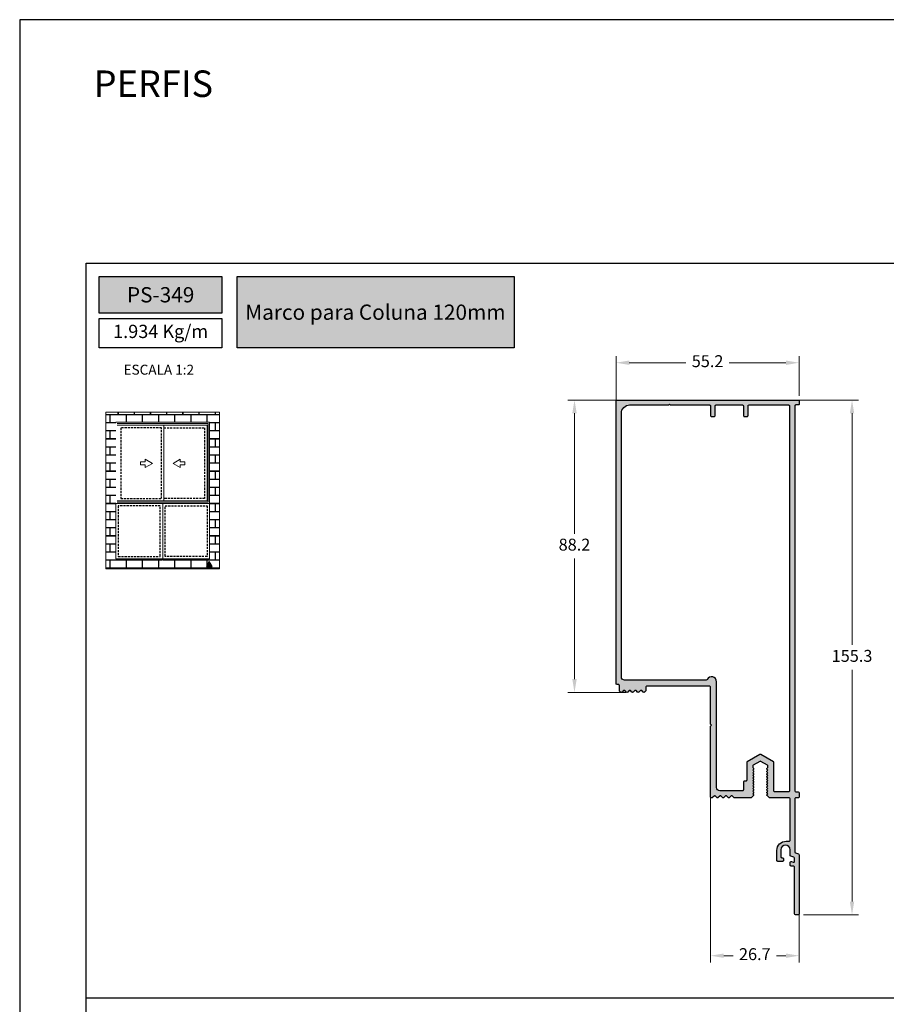
# Model space of a CAD drawing. Units: millimetres. Extents: x 3565 to 8627, y 6639 to 9026.
# Drawn here: x 3917 to 4048, y 6787 to 6936 of the extents above; entities that cross this region are included whole.
import ezdxf

# ---------------------------------------------------------------- set-up
doc = ezdxf.new("R2010")
doc.units = ezdxf.units.MM
doc.header["$PDMODE"] = 98
doc.linetypes.add('HIDDEN2', pattern=[4.7625, 3.175, -1.5875])
doc.layers.add('Layout', color=9, linetype='Continuous')
doc.layers.add('Layout 2 - Gride', color=253, linetype='Continuous')
doc.layers.add('Level 1', color=7, linetype='Continuous', lineweight=0)
doc.styles.add('PDF Arial Bold', font='txt')
doc.styles.add('Perfil-01', font='TitilliumWeb-Light.ttf', dxfattribs={"height": 1.8})
doc.dimstyles.new('New_Cota-Perfil 1-2', dxfattribs={"dimtxt": 1.8, "dimasz": 2, "dimexe": 1, "dimexo": 1, "dimgap": 1, "dimtad": 0, "dimtih": 1, "dimtoh": 1, "dimdec": 1, "dimlfac": 2, "dimzin": 11, "dimdsep": 46, "dimtxsty": 'Perfil-01', "dimcen": 0.09, "dimadec": 1, "dimazin": 3, "dimtfac": 1, "dimtdec": 1, "dimtofl": 0, "dimtmove": 0, "dimatfit": 1, "dimfxl": 1, "dimfrac": 2, "dimtzin": 11, "dimlwd": 0, "dimlwe": 0, "dimarcsym": 0})

# ---------------------------------------------------------------- blocks, each defined once
blk = doc.blocks.new('*D240')
at = {"color": 0, "lineweight": 0}
for p, q in [((4033.57, 6878.2), (4043.73, 6878.2)), ((4042.73, 6876.2), (4042.73, 6841.25)), ((4042.73, 6802.54), (4042.73, 6837.5)), ((4035.4, 6800.54), (4043.73, 6800.54))]:
    blk.add_line(p, q, dxfattribs=at)
at = {"color": 0}
for points in [[(4043.06, 6876.2), (4042.4, 6876.2), (4042.73, 6878.2)], [(4042.4, 6802.54), (4043.06, 6802.54), (4042.73, 6800.54)]]:
    blk.add_solid(points, dxfattribs=at)
at = {"layer": 'DEFPOINTS', "color": 0}
for p in [(4032.57, 6878.2), (4034.4, 6800.54), (4042.73, 6800.54)]:
    blk.add_point(p, dxfattribs=at)
at = {"color": 0, "insert": (4042.73, 6839.37), "char_height": 1.8, "attachment_point": 5, "style": 'Perfil-01'}
blk.add_mtext('155.3', dxfattribs=at)
blk = doc.blocks.new('*D241')
at = {"color": 0, "lineweight": 0}
for p, q in [((4008.59, 6878.2), (3999.88, 6878.2)), ((4000.88, 6876.2), (4000.88, 6858.03)), ((4000.88, 6836.1), (4000.88, 6854.27)), ((4008.65, 6834.1), (3999.88, 6834.1))]:
    blk.add_line(p, q, dxfattribs=at)
at = {"color": 0}
for points in [[(4001.22, 6876.2), (4000.55, 6876.2), (4000.88, 6878.2)], [(4000.55, 6836.1), (4001.22, 6836.1), (4000.88, 6834.1)]]:
    blk.add_solid(points, dxfattribs=at)
at = {"layer": 'DEFPOINTS', "color": 0}
for p in [(4009.59, 6878.2), (4000.88, 6834.1), (4009.65, 6834.1)]:
    blk.add_point(p, dxfattribs=at)
at = {"color": 0, "insert": (4000.88, 6856.15), "char_height": 1.8, "attachment_point": 5, "style": 'Perfil-01'}
blk.add_mtext('88.2', dxfattribs=at)
blk = doc.blocks.new('*D242')
at = {"color": 0, "lineweight": 0}
for p, q in [((4007.15, 6877.27), (4007.15, 6884.83)), ((4009.15, 6883.83), (4017.68, 6883.83)), ((4032.75, 6883.83), (4024.22, 6883.83)), ((4034.75, 6878.83), (4034.75, 6884.83))]:
    blk.add_line(p, q, dxfattribs=at)
at = {"color": 0}
for points in [[(4009.15, 6884.16), (4009.15, 6883.49), (4007.15, 6883.83)], [(4032.75, 6883.49), (4032.75, 6884.16), (4034.75, 6883.83)]]:
    blk.add_solid(points, dxfattribs=at)
at = {"layer": 'DEFPOINTS', "color": 0}
for p in [(4034.75, 6883.83), (4034.75, 6877.83), (4007.15, 6876.27)]:
    blk.add_point(p, dxfattribs=at)
at = {"color": 0, "insert": (4020.95, 6883.83), "char_height": 1.8, "attachment_point": 5, "style": 'Perfil-01'}
blk.add_mtext('55.2', dxfattribs=at)
blk = doc.blocks.new('*D243')
at = {"color": 0, "lineweight": 0}
for p, q in [((4021.4, 6820.51), (4021.4, 6793.37)), ((4034.75, 6804.14), (4034.75, 6793.37)), ((4023.4, 6794.37), (4024.82, 6794.37)), ((4032.75, 6794.37), (4031.33, 6794.37))]:
    blk.add_line(p, q, dxfattribs=at)
at = {"color": 0}
for points in [[(4023.4, 6794.71), (4023.4, 6794.04), (4021.4, 6794.37)], [(4032.75, 6794.04), (4032.75, 6794.71), (4034.75, 6794.37)]]:
    blk.add_solid(points, dxfattribs=at)
at = {"layer": 'DEFPOINTS', "color": 0}
for p in [(4021.4, 6821.51), (4034.75, 6805.14), (4034.75, 6794.37)]:
    blk.add_point(p, dxfattribs=at)
at = {"color": 0, "insert": (4028.07, 6794.37), "char_height": 1.8, "attachment_point": 5, "style": 'Perfil-01'}
blk.add_mtext('26.7', dxfattribs=at)

msp = doc.modelspace()

# ---------------------------------------------------------------- hatches: boundary and pattern name
at = {"true_color": 0x085650}
h = msp.add_hatch(color=138, dxfattribs=at)
h.dxf.hatch_style = 1
h.paths.add_polyline_path([(3947.734, 6891.321), (3947.734, 6896.837), (3929.234, 6896.837), (3929.234, 6891.321)])
h.paths.add_polyline_path([(3950.034, 6896.837), (3950.034, 6886.07), (3991.787, 6886.07), (3991.787, 6896.837)])
h = msp.add_hatch(color=7)
h.dxf.hatch_style = 1
h.paths.add_polyline_path([(4007.148, 6878.051), (4007.148, 6835.449, 0.4142126), (4007.298, 6835.299), (4007.498, 6835.299, -0.4142136), (4007.648, 6835.149), (4007.648, 6834.399, 0.1989124), (4007.692, 6834.293), (4007.842, 6834.143, 0.4142136), (4008.054, 6834.143), (4008.266, 6834.355, -0.1989124), (4008.372, 6834.399, -0.1989124), (4008.478, 6834.355), (4008.691, 6834.143, 0.4142136), (4008.903, 6834.143), (4009.115, 6834.355, -0.1989124), (4009.221, 6834.399, -0.1989124), (4009.327, 6834.355), (4009.539, 6834.143, 0.4142136), (4009.751, 6834.143), (4009.964, 6834.355, -0.1989124), (4010.07, 6834.399, -0.1989124), (4010.176, 6834.355), (4010.388, 6834.143, 0.4142136), (4010.6, 6834.143), (4010.812, 6834.355, -0.1989124), (4010.918, 6834.399, -0.1989124), (4011.025, 6834.355), (4011.237, 6834.143, 0.4142136), (4011.449, 6834.143), (4011.604, 6834.298, 0.1989124), (4011.648, 6834.404), (4011.648, 6834.899, -0.4142136), (4011.798, 6835.049), (4021.249, 6835.049, -0.4142136), (4021.399, 6834.899), (4021.399, 6829.361, 0.1989124), (4021.443, 6829.255), (4021.549, 6829.149), (4021.443, 6829.043, 0.1989124), (4021.399, 6828.936), (4021.399, 6818.348, 0.4142139), (4021.549, 6818.198), (4021.606, 6818.198, 0.1989124), (4021.712, 6818.242), (4021.925, 6818.454, -0.4142136), (4022.137, 6818.454), (4022.349, 6818.242, 0.4142136), (4022.561, 6818.242), (4022.773, 6818.454, -0.4142136), (4022.985, 6818.454), (4023.198, 6818.242, 0.4142136), (4023.41, 6818.242), (4023.622, 6818.454, -0.4142136), (4023.834, 6818.454), (4024.046, 6818.242, 0.4142136), (4024.259, 6818.242), (4024.471, 6818.454, -0.4142136), (4024.683, 6818.454), (4024.895, 6818.242, 0.1989127), (4025.001, 6818.198), (4027.477, 6818.198, 0.1989121), (4027.584, 6818.242), (4027.865, 6818.524, 0.4142136), (4027.865, 6818.686), (4027.749, 6818.803), (4027.865, 6818.919, 0.4142136), (4027.865, 6819.082), (4027.749, 6819.198), (4027.865, 6819.314, 0.4142136), (4027.865, 6819.477), (4027.749, 6819.593), (4027.865, 6819.71, 0.4142136), (4027.865, 6819.872), (4027.749, 6819.989), (4027.865, 6820.105, 0.4142136), (4027.865, 6820.268), (4027.749, 6820.384), (4027.865, 6820.5, 0.4142136), (4027.865, 6820.663), (4027.749, 6820.779), (4027.865, 6820.896, 0.4142136), (4027.865, 6821.058), (4027.749, 6821.174), (4027.865, 6821.291, 0.4142136), (4027.865, 6821.453), (4027.749, 6821.57), (4027.865, 6821.686, 0.4142136), (4027.865, 6821.849), (4027.749, 6821.965), (4027.865, 6822.081, 0.4142136), (4027.865, 6822.244), (4027.749, 6822.36), (4027.865, 6822.477, 0.4142136), (4027.865, 6822.639), (4027.749, 6822.756), (4027.749, 6822.97, -0.2679492), (4027.824, 6823.1), (4028.824, 6823.677, -0.2679492), (4028.974, 6823.677), (4029.974, 6823.1, -0.2679492), (4030.049, 6822.97), (4030.049, 6822.756), (4029.933, 6822.639, 0.4142136), (4029.933, 6822.477), (4030.049, 6822.36), (4029.933, 6822.244, 0.4142136), (4029.933, 6822.081), (4030.049, 6821.965), (4029.933, 6821.849, 0.4142136), (4029.933, 6821.686), (4030.049, 6821.57), (4029.933, 6821.453, 0.4142136), (4029.933, 6821.291), (4030.049, 6821.174), (4029.933, 6821.058, 0.4142136), (4029.933, 6820.896), (4030.049, 6820.779), (4029.933, 6820.663, 0.4142136), (4029.933, 6820.5), (4030.049, 6820.384), (4029.933, 6820.268, 0.4142136), (4029.933, 6820.105), (4030.049, 6819.989), (4029.933, 6819.872, 0.4142136), (4029.933, 6819.71), (4030.049, 6819.593), (4029.933, 6819.477, 0.4142136), (4029.933, 6819.314), (4030.049, 6819.198), (4029.933, 6819.082, 0.4142136), (4029.933, 6818.919), (4030.049, 6818.803), (4029.933, 6818.686, 0.4142136), (4029.933, 6818.524), (4030.215, 6818.242, 0.1989122), (4030.321, 6818.198), (4033.25, 6818.198, -0.4142134), (4033.4, 6818.048), (4033.4, 6811.801, -0.4142136), (4033.25, 6811.651), (4032.8, 6811.651, 0.4142136), (4031.4, 6810.251), (4031.4, 6808.75, 0.4142136), (4031.55, 6808.6), (4032.25, 6808.6, 0.4142136), (4032.4, 6808.75), (4032.4, 6809, 0.4142136), (4032.25, 6809.15), (4032.15, 6809.15, -0.4142136), (4032, 6809.3), (4032, 6810.351, -1), (4033.4, 6810.351), (4033.4, 6809.537, 0.3152988), (4033.499, 6809.396), (4033.951, 6809.232, -0.3152988), (4034.05, 6809.091), (4034.05, 6808.61, -0.5205671), (4033.849, 6808.469), (4033.601, 6808.559, 0.5205671), (4033.4, 6808.418), (4033.4, 6808.045, 0.4142136), (4033.55, 6807.895), (4033.9, 6807.895, -0.4142334), (4034.05, 6807.745), (4034.05, 6800.694, 0.4141408), (4034.2, 6800.544), (4034.6, 6800.544, 0.4142863), (4034.75, 6800.694), (4034.75, 6809.581, 0.3152988), (4034.651, 6809.722), (4034.199, 6809.887, -0.3152988), (4034.1, 6810.028), (4034.1, 6818.048, -0.4142137), (4034.25, 6818.198), (4034.6, 6818.198, 0.4142137), (4034.75, 6818.348), (4034.75, 6818.948, 0.4142134), (4034.6, 6819.098), (4034.25, 6819.098, -0.4142134), (4034.1, 6819.248), (4034.1, 6877.301, -0.4142136), (4034.25, 6877.451), (4034.6, 6877.451, 0.4142136), (4034.75, 6877.601), (4034.75, 6878.051, 0.4142136), (4034.6, 6878.201), (4007.298, 6878.201, 0.4142144)])
h.paths.add_polyline_path([(4007.948, 6876.201, -0.4142146), (4009.198, 6877.451), (4015.073, 6877.451), (4015.223, 6877.601), (4015.373, 6877.451), (4021.249, 6877.451, -0.4142136), (4021.399, 6877.301), (4021.399, 6875.851, 0.4142136), (4021.549, 6875.701), (4021.949, 6875.701, 0.4142136), (4022.099, 6875.851), (4022.099, 6877.301, -0.4142136), (4022.249, 6877.451), (4026.199, 6877.451, -0.4142136), (4026.349, 6877.301), (4026.349, 6875.851, 0.4142136), (4026.499, 6875.701), (4026.899, 6875.701, 0.4142136), (4027.049, 6875.851), (4027.049, 6877.301, -0.4142136), (4027.199, 6877.451), (4033.15, 6877.451, -0.4142136), (4033.3, 6877.301), (4033.3, 6819.248, -0.4139834), (4033.15, 6819.098), (4033.15, 6819.098, -0.0000016), (4033.15, 6819.098), (4031.099, 6819.098, -0.4142136), (4030.949, 6819.248), (4030.949, 6823.489, 0.2679492), (4030.874, 6823.619), (4028.974, 6824.716, 0.2679492), (4028.824, 6824.716), (4026.924, 6823.619, 0.2679492), (4026.849, 6823.489), (4026.849, 6820.848, -0.4142136), (4026.699, 6820.698), (4026.499, 6820.698, 0.4142136), (4026.349, 6820.548), (4026.349, 6819.398, -0.4142136), (4026.199, 6819.248), (4022.799, 6819.248, -0.4142136), (4022.299, 6819.748), (4022.299, 6835.699, 0.7928438), (4020.877, 6836.032, -0.2850325), (4020.743, 6835.949), (4008.448, 6835.949, -0.4142125), (4007.948, 6836.449)], flags=16)
at = {"lineweight": 5, "true_color": 0x58595a}
h = msp.add_hatch(dxfattribs=at)
h.set_pattern_fill('AR-B816C', color=251, scale=0.006)
h.set_pattern_definition([(0, (2370.3108, 3420.7601), (1.2192, 1.2192), [2.38125, -0.05715]), (0, (2369.0916, 3420.8173), (1.2192, 1.2192), [2.38125, -0.05715]), (90, (2370.3108, 3420.7601), (-1.2192, 1.2192), [-1.27635, 1.16205]), (90, (2370.2536, 3420.7601), (-1.2192, 1.2192), [-1.27635, 1.16205])])
h.paths.add_polyline_path([(3930.237, 6852.757), (3930.237, 6876.348), (3947.351, 6876.348), (3947.351, 6852.757)])
h.paths.add_polyline_path([(3931.737, 6874.848), (3931.737, 6862.601), (3931.737, 6854.257), (3945.851, 6854.257), (3945.851, 6862.601), (3945.851, 6874.848)], flags=16)
h.paths.add_polyline_path([(3931.948, 6874.637), (3931.948, 6874.391), (3931.948, 6862.811), (3945.641, 6862.811), (3945.641, 6874.391), (3945.641, 6874.637)], flags=0)
h.paths.add_polyline_path([(3932.114, 6862.972), (3938.974, 6862.972), (3945.475, 6862.972), (3945.475, 6874.391), (3938.974, 6874.391), (3932.114, 6874.391)], flags=0)
h.paths.add_polyline_path([(3932.474, 6863.332), (3932.474, 6874.031), (3938.614, 6874.031), (3938.614, 6863.332)], flags=0)
h.paths.add_polyline_path([(3935.471, 6868.894), (3935.471, 6868.406), (3936.15, 6868.406), (3936.15, 6868.022), (3937.239, 6868.65), (3936.15, 6869.279), (3936.15, 6868.894)], flags=0)
h.paths.add_polyline_path([(3939.154, 6862.241), (3939.154, 6854.617), (3945.491, 6854.617), (3945.491, 6862.241)], flags=0)
h.paths.add_polyline_path([(3932.097, 6854.617), (3932.097, 6862.241), (3938.434, 6862.241), (3938.434, 6854.617)], flags=0)
h.paths.add_polyline_path([(3938.166, 6853.057), (3938.794, 6854.146), (3939.423, 6853.057)], flags=16)
at = {"true_color": 0x085650}
h = msp.add_hatch(color=138, dxfattribs=at)
h.dxf.hatch_style = 1
h.paths.add_polyline_path([(3945.386, 6853.083), (3945.823, 6853.839), (3946.259, 6853.083)])

# ---------------------------------------------------------------- linework, layer by layer
at = {"color": 138, "true_color": 0x085650}
msp.add_line((3927.234, 6788.038), (4117.234, 6788.038), dxfattribs=at)
msp.add_line((3927.234, 6788.038), (4117.234, 6788.038), dxfattribs=at)
for points in [[(3929.234, 6896.837), (3947.734, 6896.837), (3947.734, 6891.321), (3929.234, 6891.321)], [(3950.034, 6896.837), (3991.787, 6896.837), (3991.787, 6886.07), (3950.034, 6886.07)], [(3929.234, 6890.521), (3947.734, 6890.521), (3947.734, 6886.07), (3929.234, 6886.07)], [(3945.823, 6853.839), (3945.386, 6853.083), (3946.259, 6853.083)]]:
    msp.add_lwpolyline(points, close=True, dxfattribs=at)
at = {"color": 7, "flags": 128}
for points in [[(4021.249, 6835.049), (4011.798, 6835.049, 0.4142136), (4011.648, 6834.899), (4011.648, 6834.404, -0.1989124), (4011.604, 6834.298), (4011.449, 6834.143, -0.4142136), (4011.237, 6834.143), (4011.025, 6834.355, 0.1989124), (4010.918, 6834.399, 0.1989124), (4010.812, 6834.355), (4010.6, 6834.143, -0.4142136), (4010.388, 6834.143), (4010.176, 6834.355, 0.1989124), (4010.07, 6834.399, 0.1989124), (4009.964, 6834.355), (4009.751, 6834.143, -0.4142136), (4009.539, 6834.143), (4009.327, 6834.355, 0.1989124), (4009.221, 6834.399, 0.1989124), (4009.115, 6834.355), (4008.903, 6834.143, -0.4142136), (4008.691, 6834.143), (4008.478, 6834.355, 0.1989124), (4008.372, 6834.399, 0.1989124), (4008.266, 6834.355), (4008.054, 6834.143, -0.4142136), (4007.842, 6834.143), (4007.692, 6834.293, -0.1989124), (4007.648, 6834.399), (4007.648, 6835.149, 0.4142136), (4007.498, 6835.299), (4007.298, 6835.299, -0.4142126), (4007.148, 6835.449), (4007.148, 6878.051, -0.4142144), (4007.298, 6878.201), (4034.6, 6878.201, -0.4142136), (4034.75, 6878.051), (4034.75, 6877.601, -0.4142136), (4034.6, 6877.451), (4034.25, 6877.451, 0.4142136), (4034.1, 6877.301), (4034.1, 6819.248, 0.4142134), (4034.25, 6819.098), (4034.6, 6819.098, -0.4142134), (4034.75, 6818.948), (4034.75, 6818.348, -0.4142137), (4034.6, 6818.198), (4034.25, 6818.198, 0.4142137), (4034.1, 6818.048), (4034.1, 6810.028, 0.3152988), (4034.199, 6809.887), (4034.651, 6809.722, -0.3152988), (4034.75, 6809.581), (4034.75, 6800.694, -0.4142863), (4034.6, 6800.544), (4034.2, 6800.544, -0.4141408), (4034.05, 6800.694), (4034.05, 6807.745, 0.4142334), (4033.9, 6807.895), (4033.55, 6807.895, -0.4142136), (4033.4, 6808.045), (4033.4, 6808.418, -0.5205671), (4033.601, 6808.559), (4033.849, 6808.469, 0.5205671), (4034.05, 6808.61), (4034.05, 6809.091, 0.3152988), (4033.951, 6809.232), (4033.499, 6809.396, -0.3152988), (4033.4, 6809.537), (4033.4, 6810.351, 1), (4032, 6810.351), (4032, 6809.3, 0.4142136), (4032.15, 6809.15), (4032.25, 6809.15, -0.4142136), (4032.4, 6809), (4032.4, 6808.75, -0.4142136), (4032.25, 6808.6), (4031.55, 6808.6, -0.4142136), (4031.4, 6808.75), (4031.4, 6810.251, -0.4142136), (4032.8, 6811.651), (4033.25, 6811.651, 0.4142136), (4033.4, 6811.801), (4033.4, 6818.048, 0.4142134), (4033.25, 6818.198), (4030.321, 6818.198, -0.1989122), (4030.215, 6818.242), (4029.933, 6818.524, -0.4142136), (4029.933, 6818.686), (4030.049, 6818.803), (4029.933, 6818.919, -0.4142136), (4029.933, 6819.082), (4030.049, 6819.198), (4029.933, 6819.314, -0.4142136), (4029.933, 6819.477), (4030.049, 6819.593), (4029.933, 6819.71, -0.4142136), (4029.933, 6819.872), (4030.049, 6819.989), (4029.933, 6820.105, -0.4142136), (4029.933, 6820.268), (4030.049, 6820.384), (4029.933, 6820.5, -0.4142136), (4029.933, 6820.663), (4030.049, 6820.779), (4029.933, 6820.896, -0.4142136), (4029.933, 6821.058), (4030.049, 6821.174), (4029.933, 6821.291, -0.4142136), (4029.933, 6821.453), (4030.049, 6821.57), (4029.933, 6821.686, -0.4142136), (4029.933, 6821.849), (4030.049, 6821.965), (4029.933, 6822.081, -0.4142136), (4029.933, 6822.244), (4030.049, 6822.36), (4029.933, 6822.477, -0.4142136), (4029.933, 6822.639), (4030.049, 6822.756), (4030.049, 6822.97, 0.2679492), (4029.974, 6823.1), (4028.974, 6823.677, 0.2679492), (4028.824, 6823.677), (4027.824, 6823.1, 0.2679492), (4027.749, 6822.97), (4027.749, 6822.756), (4027.865, 6822.639, -0.4142136), (4027.865, 6822.477), (4027.749, 6822.36), (4027.865, 6822.244, -0.4142136), (4027.865, 6822.081), (4027.749, 6821.965), (4027.865, 6821.849, -0.4142136), (4027.865, 6821.686), (4027.749, 6821.57), (4027.865, 6821.453, -0.4142136), (4027.865, 6821.291), (4027.749, 6821.174), (4027.865, 6821.058, -0.4142136), (4027.865, 6820.896), (4027.749, 6820.779), (4027.865, 6820.663, -0.4142136), (4027.865, 6820.5), (4027.749, 6820.384), (4027.865, 6820.268, -0.4142136), (4027.865, 6820.105), (4027.749, 6819.989), (4027.865, 6819.872, -0.4142136), (4027.865, 6819.71), (4027.749, 6819.593), (4027.865, 6819.477, -0.4142136), (4027.865, 6819.314), (4027.749, 6819.198), (4027.865, 6819.082, -0.4142136), (4027.865, 6818.919), (4027.749, 6818.803), (4027.865, 6818.686, -0.4142136), (4027.865, 6818.524), (4027.584, 6818.242, -0.1989121), (4027.477, 6818.198), (4025.001, 6818.198, -0.1989127), (4024.895, 6818.242), (4024.683, 6818.454, 0.4142136), (4024.471, 6818.454), (4024.259, 6818.242, -0.4142136), (4024.046, 6818.242), (4023.834, 6818.454, 0.4142136), (4023.622, 6818.454), (4023.41, 6818.242, -0.4142136), (4023.198, 6818.242), (4022.985, 6818.454, 0.4142136), (4022.773, 6818.454), (4022.561, 6818.242, -0.4142136), (4022.349, 6818.242), (4022.137, 6818.454, 0.4142136), (4021.925, 6818.454), (4021.712, 6818.242, -0.1989124), (4021.606, 6818.198), (4021.549, 6818.198, -0.4142139), (4021.399, 6818.348), (4021.399, 6828.936, -0.1989124), (4021.443, 6829.043), (4021.549, 6829.149), (4021.443, 6829.255, -0.1989124), (4021.399, 6829.361), (4021.399, 6834.899, 0.4142136)], [(4007.148, 6835.449), (4007.148, 6878.051, -0.4142144), (4007.298, 6878.201), (4034.6, 6878.201, -0.4142136), (4034.75, 6878.051), (4034.75, 6877.601, -0.4142136), (4034.6, 6877.451), (4034.25, 6877.451, 0.4142136), (4034.1, 6877.301), (4034.1, 6819.248, 0.4142134), (4034.25, 6819.098), (4034.6, 6819.098, -0.4142134), (4034.75, 6818.948), (4034.75, 6818.348, -0.4142137), (4034.6, 6818.198), (4034.25, 6818.198, 0.4142137), (4034.1, 6818.048), (4034.1, 6810.028, 0.3152988), (4034.199, 6809.887), (4034.651, 6809.722, -0.3152988), (4034.75, 6809.581), (4034.75, 6800.694, -0.4142863), (4034.6, 6800.544), (4034.2, 6800.544, -0.4141408), (4034.05, 6800.694), (4034.05, 6807.745, 0.4142334), (4033.9, 6807.895), (4033.55, 6807.895, -0.4142136), (4033.4, 6808.045), (4033.4, 6808.418, -0.5205671), (4033.601, 6808.559), (4033.849, 6808.469, 0.5205671), (4034.05, 6808.61), (4034.05, 6809.091, 0.3152988), (4033.951, 6809.232), (4033.499, 6809.396, -0.3152988), (4033.4, 6809.537), (4033.4, 6810.351, 1), (4032, 6810.351), (4032, 6809.3, 0.4142136), (4032.15, 6809.15), (4032.25, 6809.15, -0.4142136), (4032.4, 6809), (4032.4, 6808.75, -0.4142136), (4032.25, 6808.6), (4031.55, 6808.6, -0.4142136), (4031.4, 6808.75), (4031.4, 6810.251, -0.4142136), (4032.8, 6811.651), (4033.25, 6811.651, 0.4142136), (4033.4, 6811.801), (4033.4, 6818.048, 0.4142134), (4033.25, 6818.198), (4030.321, 6818.198, -0.1989122), (4030.215, 6818.242), (4029.933, 6818.524, -0.4142136), (4029.933, 6818.686), (4030.049, 6818.803), (4029.933, 6818.919, -0.4142136), (4029.933, 6819.082), (4030.049, 6819.198), (4029.933, 6819.314, -0.4142136), (4029.933, 6819.477), (4030.049, 6819.593), (4029.933, 6819.71, -0.4142136), (4029.933, 6819.872), (4030.049, 6819.989), (4029.933, 6820.105, -0.4142136), (4029.933, 6820.268), (4030.049, 6820.384), (4029.933, 6820.5, -0.4142136), (4029.933, 6820.663), (4030.049, 6820.779), (4029.933, 6820.896, -0.4142136), (4029.933, 6821.058), (4030.049, 6821.174), (4029.933, 6821.291, -0.4142136), (4029.933, 6821.453), (4030.049, 6821.57), (4029.933, 6821.686, -0.4142136), (4029.933, 6821.849), (4030.049, 6821.965), (4029.933, 6822.081, -0.4142136), (4029.933, 6822.244), (4030.049, 6822.36), (4029.933, 6822.477, -0.4142136), (4029.933, 6822.639), (4030.049, 6822.756), (4030.049, 6822.97, 0.2679492), (4029.974, 6823.1), (4028.974, 6823.677, 0.2679492), (4028.824, 6823.677), (4027.824, 6823.1, 0.2679492), (4027.749, 6822.97), (4027.749, 6822.756), (4027.865, 6822.639, -0.4142136), (4027.865, 6822.477), (4027.749, 6822.36), (4027.865, 6822.244, -0.4142136), (4027.865, 6822.081), (4027.749, 6821.965), (4027.865, 6821.849, -0.4142136), (4027.865, 6821.686), (4027.749, 6821.57), (4027.865, 6821.453, -0.4142136), (4027.865, 6821.291), (4027.749, 6821.174), (4027.865, 6821.058, -0.4142136), (4027.865, 6820.896), (4027.749, 6820.779), (4027.865, 6820.663, -0.4142136), (4027.865, 6820.5), (4027.749, 6820.384), (4027.865, 6820.268, -0.4142136), (4027.865, 6820.105), (4027.749, 6819.989), (4027.865, 6819.872, -0.4142136), (4027.865, 6819.71), (4027.749, 6819.593), (4027.865, 6819.477, -0.4142136), (4027.865, 6819.314), (4027.749, 6819.198), (4027.865, 6819.082, -0.4142136), (4027.865, 6818.919), (4027.749, 6818.803), (4027.865, 6818.686, -0.4142136), (4027.865, 6818.524), (4027.584, 6818.242, -0.1989121), (4027.477, 6818.198), (4025.001, 6818.198, -0.1989127), (4024.895, 6818.242), (4024.683, 6818.454, 0.4142136), (4024.471, 6818.454), (4024.259, 6818.242, -0.4142136), (4024.046, 6818.242), (4023.834, 6818.454, 0.4142136), (4023.622, 6818.454), (4023.41, 6818.242, -0.4142136), (4023.198, 6818.242), (4022.985, 6818.454, 0.4142136), (4022.773, 6818.454), (4022.561, 6818.242, -0.4142136), (4022.349, 6818.242), (4022.137, 6818.454, 0.4142136), (4021.925, 6818.454), (4021.712, 6818.242, -0.1989124), (4021.606, 6818.198), (4021.549, 6818.198, -0.4142139), (4021.399, 6818.348), (4021.399, 6828.936, -0.1989124), (4021.443, 6829.043), (4021.549, 6829.149), (4021.443, 6829.255, -0.1989124), (4021.399, 6829.361), (4021.399, 6834.899, 0.4142136), (4021.249, 6835.049), (4011.798, 6835.049, 0.4142136), (4011.648, 6834.899), (4011.648, 6834.404, -0.1989124), (4011.604, 6834.298), (4011.449, 6834.143, -0.4142136), (4011.237, 6834.143), (4011.025, 6834.355, 0.1989124), (4010.918, 6834.399, 0.1989124), (4010.812, 6834.355), (4010.6, 6834.143, -0.4142136), (4010.388, 6834.143), (4010.176, 6834.355, 0.1989124), (4010.07, 6834.399, 0.1989124), (4009.964, 6834.355), (4009.751, 6834.143, -0.4142136), (4009.539, 6834.143), (4009.327, 6834.355, 0.1989124), (4009.221, 6834.399, 0.1989124), (4009.115, 6834.355), (4008.903, 6834.143, -0.4142136), (4008.691, 6834.143), (4008.478, 6834.355, 0.1989124), (4008.372, 6834.399, 0.1989124), (4008.266, 6834.355), (4008.054, 6834.143, -0.4142136), (4007.842, 6834.143), (4007.692, 6834.293, -0.1989124), (4007.648, 6834.399), (4007.648, 6835.149, 0.4142136), (4007.498, 6835.299), (4007.298, 6835.299, -0.4142126)], [(4009.198, 6877.451), (4015.073, 6877.451), (4015.223, 6877.601), (4015.373, 6877.451), (4021.249, 6877.451, -0.4142136), (4021.399, 6877.301), (4021.399, 6875.851, 0.4142136), (4021.549, 6875.701), (4021.949, 6875.701, 0.4142136), (4022.099, 6875.851), (4022.099, 6877.301, -0.4142136), (4022.249, 6877.451), (4026.199, 6877.451, -0.4142136), (4026.349, 6877.301), (4026.349, 6875.851, 0.4142136), (4026.499, 6875.701), (4026.899, 6875.701, 0.4142136), (4027.049, 6875.851), (4027.049, 6877.301, -0.4142136), (4027.199, 6877.451), (4033.15, 6877.451, -0.4142136), (4033.3, 6877.301), (4033.3, 6819.248, -0.4142137), (4033.15, 6819.098, 0.0001985), (4033.15, 6819.098), (4033.15, 6819.098), (4031.099, 6819.098, -0.4142136), (4030.949, 6819.248), (4030.949, 6823.489, 0.2679492), (4030.874, 6823.619), (4028.974, 6824.716, 0.2679492), (4028.824, 6824.716), (4026.924, 6823.619, 0.2679492), (4026.849, 6823.489), (4026.849, 6820.848, -0.4142136), (4026.699, 6820.698), (4026.499, 6820.698, 0.4142136), (4026.349, 6820.548), (4026.349, 6819.398, -0.4142136), (4026.199, 6819.248), (4022.799, 6819.248, -0.4142136), (4022.299, 6819.748), (4022.299, 6835.699, 0.7928438), (4020.877, 6836.032, -0.2850325), (4020.743, 6835.949), (4008.448, 6835.949, -0.4142125), (4007.948, 6836.449), (4007.948, 6876.201, -0.4142146)], [(4007.948, 6836.449), (4007.948, 6876.201, -0.4142146), (4009.198, 6877.451), (4015.073, 6877.451), (4015.223, 6877.601), (4015.373, 6877.451), (4021.249, 6877.451, -0.4142136), (4021.399, 6877.301), (4021.399, 6875.851, 0.4142136), (4021.549, 6875.701), (4021.949, 6875.701, 0.4142136), (4022.099, 6875.851), (4022.099, 6877.301, -0.4142136), (4022.249, 6877.451), (4026.199, 6877.451, -0.4142136), (4026.349, 6877.301), (4026.349, 6875.851, 0.4142136), (4026.499, 6875.701), (4026.899, 6875.701, 0.4142136), (4027.049, 6875.851), (4027.049, 6877.301, -0.4142136), (4027.199, 6877.451), (4033.15, 6877.451, -0.4142136), (4033.3, 6877.301), (4033.3, 6819.248, -0.4142137), (4033.15, 6819.098, 0.0001985), (4033.15, 6819.098), (4033.15, 6819.098), (4031.099, 6819.098, -0.4142136), (4030.949, 6819.248), (4030.949, 6823.489, 0.2679492), (4030.874, 6823.619), (4028.974, 6824.716, 0.2679492), (4028.824, 6824.716), (4026.924, 6823.619, 0.2679492), (4026.849, 6823.489), (4026.849, 6820.848, -0.4142136), (4026.699, 6820.698), (4026.499, 6820.698, 0.4142136), (4026.349, 6820.548), (4026.349, 6819.398, -0.4142136), (4026.199, 6819.248), (4022.799, 6819.248, -0.4142136), (4022.299, 6819.748), (4022.299, 6835.699, 0.7928438), (4020.877, 6836.032, -0.2850325), (4020.743, 6835.949), (4008.448, 6835.949, -0.4142125)]]:
    msp.add_lwpolyline(points, format="xyb", close=True, dxfattribs=at)
at = {"color": 251, "linetype": 'HIDDEN2', "ltscale": 0.1, "true_color": 0x636466}
for points in [[(3938.614, 6874.031), (3932.474, 6874.031), (3932.474, 6863.332), (3938.614, 6863.332)], [(3938.434, 6862.241), (3932.097, 6862.241), (3932.097, 6854.617), (3938.434, 6854.617)], [(3939.154, 6862.241), (3945.491, 6862.241), (3945.491, 6854.617), (3939.154, 6854.617)]]:
    msp.add_lwpolyline(points, close=True, dxfattribs=at)
msp.add_lwpolyline([(3938.974, 6874.031), (3945.115, 6874.031), (3945.115, 6863.332), (3938.974, 6863.332)], dxfattribs=at)
at = {"layer": 'Layout', "flags": 128}
msp.add_lwpolyline([(3917.234, 6638.579), (4127.234, 6638.579), (4127.234, 6935.579), (3917.234, 6935.579), (3917.234, 6638.579)], dxfattribs=at)
at = {"layer": 'Level 1', "color": 251, "linetype": 'Continuous', "lineweight": 0, "true_color": 0x58595a}
for p, q in [((3945.851, 6874.848), (3931.737, 6874.848)), ((3945.641, 6874.637), (3931.948, 6874.637)), ((3945.641, 6862.811), (3945.641, 6874.637)), ((3945.851, 6862.601), (3945.851, 6874.848)), ((3945.641, 6874.391), (3931.948, 6874.391)), ((3938.974, 6874.391), (3938.974, 6862.972)), ((3945.475, 6862.972), (3945.475, 6874.391)), ((3935.471, 6868.406), (3935.471, 6868.894)), ((3935.471, 6868.894), (3936.15, 6868.894)), ((3936.15, 6868.894), (3936.15, 6869.279)), ((3936.15, 6869.279), (3937.239, 6868.65)), ((3937.239, 6868.65), (3936.15, 6868.022)), ((3941.438, 6869.279), (3940.35, 6868.65)), ((3940.35, 6868.65), (3941.438, 6868.022)), ((3941.438, 6868.894), (3941.438, 6869.279)), ((3942.118, 6868.894), (3941.438, 6868.894)), ((3942.118, 6868.406), (3942.118, 6868.894)), ((3936.15, 6868.406), (3935.471, 6868.406)), ((3936.15, 6868.022), (3936.15, 6868.406)), ((3941.438, 6868.022), (3941.438, 6868.406)), ((3941.438, 6868.406), (3942.118, 6868.406)), ((3931.737, 6862.601), (3945.851, 6862.601)), ((3931.948, 6862.972), (3945.641, 6862.972)), ((3931.948, 6862.811), (3945.641, 6862.811))]:
    msp.add_line(p, q, dxfattribs=at)
for points in [[(3930.237, 6876.348), (3947.351, 6876.348), (3947.351, 6852.757), (3930.237, 6852.757)], [(3945.851, 6862.601), (3931.737, 6862.601), (3931.737, 6854.257), (3945.851, 6854.257)]]:
    msp.add_lwpolyline(points, close=True, dxfattribs=at)
msp.add_lwpolyline([(3938.794, 6862.601), (3938.794, 6854.257)], dxfattribs=at)

# ---------------------------------------------------------------- texts
at = {"color": 7, "lineweight": -3, "insert": (3928.386, 6927.92), "char_height": 4, "width": 49.7715, "attachment_point": 1, "style": 'Perfil-01'}
msp.add_mtext('PERFIS\\P\\H0.7x; ', dxfattribs=at)
at = {"color": 7, "lineweight": -3, "true_color": 0xffffff, "char_height": 2.3, "attachment_point": 5, "style": 'PDF Arial Bold'}
for s, insert, width in [('{\\fTitillium Web|b1|i0|c0|p2;PS-349}', (3938.484, 6894.079), 18.5), ('{\\fTitillium Web|b1|i0|c0|p2;Marco para Coluna 120mm}', (3970.865, 6891.454), 41.66298)]:
    msp.add_mtext(s, dxfattribs=dict(at, insert=insert, width=width))

# ---------------------------------------------------------------- dimensions: what is measured, and where the dimension line sits
for base, p1, p2, picture, middle in [((4034.75, 6883.826), (4007.148, 6876.275), (4034.75, 6877.826), '*D242', (4020.949, 6883.826)), ((4034.75, 6794.373), (4021.399, 6821.51), (4034.75, 6805.138), '*D243', (4028.074, 6794.373))]:
    dim = msp.add_linear_dim(base=base, p1=p1, p2=p2, dimstyle='New_Cota-Perfil 1-2')
    dim.commit()
    dim.dimension.update_dxf_attribs({"geometry": picture, "text_midpoint": middle})
for base, p1, p2, picture, middle in [((4000.883, 6834.099), (4009.588, 6878.201), (4009.645, 6834.099), '*D241', (4000.883, 6856.15)), ((4042.73, 6800.544), (4032.574, 6878.201), (4034.4, 6800.544), '*D240', (4042.73, 6839.373))]:
    dim = msp.add_linear_dim(base=base, p1=p1, p2=p2, angle=90, dimstyle='New_Cota-Perfil 1-2')
    dim.commit()
    dim.dimension.update_dxf_attribs({"geometry": picture, "text_midpoint": middle})

# ---------------------------------------------------------------- next in the draw order: texts
at = {"color": 138, "true_color": 0x085650, "attachment_point": 5, "style": 'Perfil-01', "bg_fill": 2}
for s, insert, char_height, width in [('1.934 Kg/m', (3938.484, 6888.295), 2, 18.5), ('\\pxqc;ESCALA 1:2', (3938.207, 6882.776), 1.5, 21.06215)]:
    msp.add_mtext(s, dxfattribs=dict(at, insert=insert, char_height=char_height, width=width))

# ---------------------------------------------------------------- next in the draw order: linework, layer by layer
at = {"layer": 'Layout 2 - Gride'}
msp.add_lwpolyline([(3927.234, 6898.837), (4117.234, 6898.837), (4117.234, 6667.32), (3927.234, 6667.32)], close=True, dxfattribs=at)

doc.saveas('drawing.dxf')
